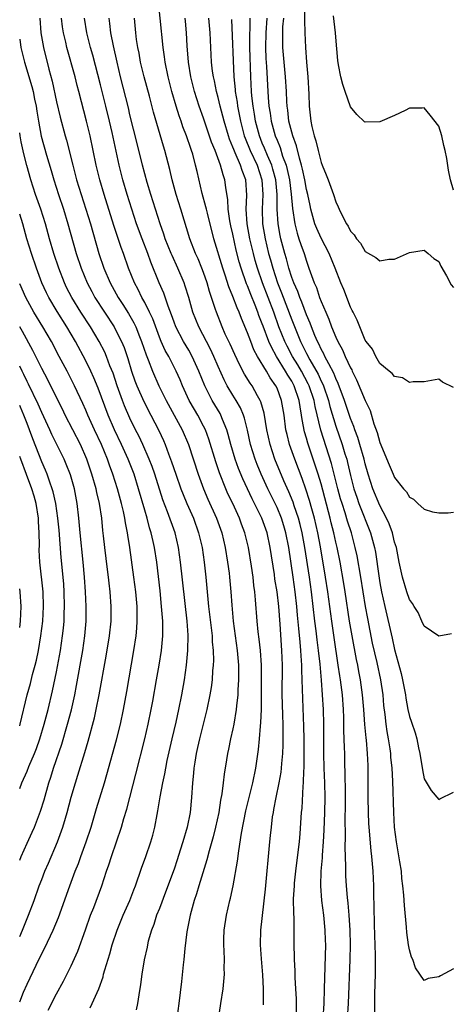
# Model space of a CAD drawing. Units: inches. Extents: x 2613000 to 2616000, y 1482000 to 1485000.
# Drawn here: x 2613000 to 2613059, y 1482287 to 1482421 of the extents above; entities that cross this region are included whole.
import ezdxf

# ---------------------------------------------------------------- set-up
doc = ezdxf.new("R2010")
doc.units = ezdxf.units.IN
doc.header["$MEASUREMENT"] = 0
doc.layers.add('LD26131482_2ft', color=6, linetype='Continuous')

msp = doc.modelspace()

# ---------------------------------------------------------------- linework, layer by layer
at = {"layer": 'LD26131482_2ft'}
for points, elevation in [([(2613044.61, 1482285), (2613044.73, 1482287), (2613044.96, 1482293), (2613044.99, 1482295), (2613044.95, 1482297), (2613044.81, 1482299), (2613044.67, 1482300.67), (2613044.59, 1482301.41), (2613044.46, 1482303), (2613044.38, 1482304.38), (2613044.35, 1482305), (2613044.36, 1482305.64), (2613044.27, 1482308.27), (2613044.32, 1482309.68), (2613044.29, 1482312.29), (2613044.32, 1482313.68), (2613044.31, 1482316.31), (2613044.26, 1482317.74), (2613044.24, 1482320.24), (2613044.21, 1482321), (2613044.2, 1482321.8), (2613044.11, 1482324.11), (2613044.1, 1482325.9), (2613044.06, 1482327), (2613043.9, 1482329), (2613043.64, 1482331), (2613043.54, 1482331.54), (2613043.34, 1482333), (2613042.76, 1482336.76), (2613042.45, 1482339), (2613041.93, 1482343), (2613041.61, 1482345), (2613040.9, 1482349.1), (2613040.55, 1482351), (2613040.1, 1482353), (2613039.73, 1482354.27), (2613039.42, 1482355.42), (2613038.93, 1482356.93), (2613038.41, 1482358.41), (2613037.41, 1482361), (2613036.7, 1482363), (2613036.36, 1482364.36), (2613036.22, 1482365), (2613035.97, 1482367), (2613035.63, 1482369), (2613035, 1482370.67), (2613034.85, 1482371), (2613034.08, 1482372.08), (2613033.56, 1482373), (2613032.35, 1482375), (2613031.87, 1482375.87), (2613031.42, 1482377), (2613031, 1482378.18), (2613030.16, 1482380.16), (2613029.85, 1482381), (2613029.58, 1482381.58), (2613029, 1482383.14), (2613028.46, 1482384.46), (2613027.96, 1482386.04), (2613027.63, 1482387), (2613026.42, 1482391), (2613025.53, 1482394.47), (2613025.4, 1482395), (2613025.34, 1482395.34), (2613024.84, 1482397.16), (2613024.12, 1482400.12), (2613023.93, 1482401), (2613023.53, 1482402.47), (2613023.36, 1482403), (2613023.26, 1482403.26), (2613022.68, 1482405), (2613022.21, 1482406.21), (2613021.96, 1482407), (2613021.7, 1482407.7), (2613021.29, 1482409), (2613020.7, 1482411), (2613020.19, 1482413), (2613019.78, 1482415), (2613019.71, 1482415.71), (2613019.51, 1482417), (2613018.71, 1482425)], 10360), ([(2613038.76, 1482422.76), (2613038.73, 1482420.73), (2613038.78, 1482419), (2613038.87, 1482417), (2613039.01, 1482414.99), (2613039.2, 1482413), (2613039.33, 1482410.67), (2613039.39, 1482409), (2613039.61, 1482407), (2613039.75, 1482406.25), (2613040.06, 1482405), (2613040.3, 1482404.3), (2613040.59, 1482403), (2613041, 1482401.37), (2613041.14, 1482401), (2613041.7, 1482399.7), (2613041.96, 1482399), (2613042.5, 1482397.5), (2613042.7, 1482397), (2613043, 1482396.02), (2613043.34, 1482395.34), (2613043.46, 1482395), (2613043.84, 1482394.16), (2613044.44, 1482393), (2613044.68, 1482392.68), (2613045, 1482392.01), (2613045.51, 1482391.51), (2613045.81, 1482391), (2613046.37, 1482390.37), (2613047, 1482389.28), (2613048.44, 1482388.44), (2613049, 1482388), (2613050.2, 1482388.2), (2613051, 1482388.23), (2613053, 1482389.1), (2613055, 1482389.42), (2613055.56, 1482389), (2613056.32, 1482388.32), (2613057, 1482387.89), (2613057.27, 1482387.27), (2613058.05, 1482385.95), (2613058.71, 1482384.71), (2613059, 1482384.37)], 10346), ([(2613002.74, 1482421), (2613002.88, 1482419), (2613003.23, 1482417), (2613003.97, 1482414.03), (2613004.41, 1482412.41), (2613005, 1482409.59), (2613005.5, 1482407.5), (2613006.19, 1482405), (2613006.38, 1482404.38), (2613007.21, 1482401), (2613007.74, 1482399), (2613008.36, 1482397), (2613009.01, 1482395.01), (2613009.64, 1482393), (2613010.78, 1482389), (2613011.46, 1482387), (2613012.3, 1482385), (2613013.41, 1482383), (2613014.04, 1482382.04), (2613014.82, 1482380.82), (2613015.54, 1482379.54), (2613015.79, 1482379), (2613016.28, 1482377.72), (2613016.58, 1482377), (2613017.19, 1482375.19), (2613017.48, 1482374.52), (2613018.07, 1482373), (2613018.93, 1482371), (2613019.92, 1482369), (2613021.03, 1482367), (2613022.12, 1482365), (2613022.98, 1482363), (2613024.27, 1482359), (2613025.02, 1482357), (2613025.6, 1482355.6), (2613026.77, 1482353), (2613027.49, 1482351), (2613027.97, 1482349), (2613028.28, 1482347), (2613028.47, 1482345.53), (2613028.54, 1482345), (2613028.72, 1482343), (2613028.85, 1482341.15), (2613029.04, 1482339), (2613029.59, 1482335), (2613029.76, 1482333), (2613029.75, 1482331.75), (2613029.77, 1482331), (2613029.68, 1482329.68), (2613029.67, 1482329), (2613029.5, 1482327.5), (2613029.46, 1482327), (2613029.13, 1482325), (2613029, 1482324.37), (2613028.68, 1482323), (2613028.4, 1482321.6), (2613028.26, 1482321), (2613028.13, 1482320.13), (2613027.8, 1482318.2), (2613027.68, 1482317), (2613027.51, 1482315.51), (2613027.33, 1482314.67), (2613027.07, 1482313), (2613026.63, 1482311), (2613026.31, 1482309.69), (2613025.77, 1482307.77), (2613025.47, 1482306.53), (2613024.38, 1482303), (2613024.06, 1482301.94), (2613023.73, 1482301), (2613023.17, 1482299), (2613022.75, 1482296.75), (2613022.48, 1482294.48), (2613022.34, 1482293), (2613022.25, 1482292.25), (2613022.02, 1482289.98), (2613021.66, 1482287), (2613021.36, 1482285)], 10370), ([(2613026.53, 1482281.47), (2613027.38, 1482287), (2613027.68, 1482289), (2613027.86, 1482291), (2613027.83, 1482291.83), (2613027.84, 1482293), (2613027.82, 1482294.18), (2613027.75, 1482295), (2613027.76, 1482295.76), (2613027.83, 1482297), (2613028.13, 1482299), (2613028.6, 1482301), (2613028.69, 1482301.31), (2613029.05, 1482303), (2613029.62, 1482306.38), (2613029.79, 1482307.79), (2613030.17, 1482310.17), (2613030.78, 1482313.22), (2613031.7, 1482317), (2613032.1, 1482319), (2613032.46, 1482321.54), (2613032.6, 1482323), (2613032.74, 1482324.74), (2613032.79, 1482325.21), (2613032.87, 1482327), (2613032.9, 1482329.1), (2613032.91, 1482331), (2613032.88, 1482333), (2613032.74, 1482335), (2613032.57, 1482336.57), (2613032.45, 1482337.55), (2613032.31, 1482339), (2613032.09, 1482341.91), (2613031.97, 1482343), (2613031.86, 1482343.86), (2613031.74, 1482345), (2613031.54, 1482346.46), (2613031.13, 1482349), (2613030.64, 1482351), (2613030.18, 1482352.18), (2613029.89, 1482353), (2613028.97, 1482355), (2613028.33, 1482356.33), (2613028.04, 1482357), (2613027.18, 1482359.18), (2613026.66, 1482360.66), (2613025.72, 1482363.72), (2613025.26, 1482365), (2613025, 1482365.52), (2613024.23, 1482367), (2613023.77, 1482367.77), (2613023.07, 1482369), (2613022.13, 1482371), (2613021.81, 1482371.81), (2613021.3, 1482373), (2613020.27, 1482375), (2613019.8, 1482375.8), (2613019.25, 1482377), (2613019, 1482377.61), (2613018.09, 1482380.09), (2613017.66, 1482381), (2613017, 1482382.32), (2613016.62, 1482383), (2613016.1, 1482384.1), (2613015.6, 1482385), (2613014.79, 1482387), (2613014.1, 1482389), (2613013.8, 1482389.8), (2613012.81, 1482392.81), (2613011.48, 1482397), (2613010.88, 1482399), (2613010.38, 1482401), (2613009.58, 1482405), (2613009.1, 1482407), (2613008.06, 1482411), (2613007.83, 1482411.83), (2613007.54, 1482413), (2613006.42, 1482417), (2613006.26, 1482417.74), (2613005.95, 1482419), (2613005.82, 1482419.82), (2613005.68, 1482421)], 10368), ([(2613033.17, 1482286.83), (2613033.17, 1482289), (2613033.08, 1482290.92), (2613032.9, 1482293.1), (2613032.77, 1482295), (2613032.82, 1482297), (2613033.43, 1482302.57), (2613034.03, 1482309), (2613034.13, 1482309.87), (2613034.23, 1482311), (2613034.4, 1482312.4), (2613034.5, 1482313), (2613034.59, 1482313.41), (2613034.87, 1482315), (2613035.3, 1482317), (2613035.55, 1482318.45), (2613035.62, 1482319), (2613035.65, 1482319.65), (2613035.78, 1482321), (2613035.83, 1482322.17), (2613035.84, 1482323), (2613035.82, 1482323.82), (2613035.83, 1482325), (2613035.81, 1482326.19), (2613035.74, 1482327.74), (2613035.72, 1482329), (2613035.73, 1482333), (2613035.66, 1482335), (2613035.42, 1482338.58), (2613035.23, 1482341), (2613035, 1482342.97), (2613034.72, 1482344.72), (2613034.64, 1482345.36), (2613034.09, 1482349), (2613033.66, 1482351), (2613032.93, 1482353), (2613031.62, 1482355.62), (2613030.98, 1482356.98), (2613030.35, 1482358.35), (2613029.77, 1482359.77), (2613029.31, 1482361), (2613028.71, 1482363), (2613028.37, 1482364.37), (2613028.17, 1482365), (2613027.59, 1482366.41), (2613027.38, 1482367), (2613027.25, 1482367.25), (2613026.2, 1482369), (2613025.16, 1482371), (2613024.38, 1482373), (2613023.48, 1482375), (2613023, 1482375.85), (2613022.3, 1482377), (2613021.25, 1482379), (2613021, 1482379.64), (2613020.65, 1482380.65), (2613020.19, 1482381.81), (2613019.6, 1482383.6), (2613018.99, 1482385), (2613017.83, 1482387.83), (2613017.41, 1482389), (2613016.64, 1482391), (2613015.91, 1482393), (2613015.25, 1482395), (2613014.62, 1482397), (2613014.03, 1482399), (2613013.52, 1482401), (2613012.57, 1482405.43), (2613012.21, 1482407), (2613011.73, 1482409), (2613011, 1482411.94), (2613009.95, 1482415.95), (2613009.65, 1482417), (2613009.19, 1482418.81), (2613009.15, 1482419), (2613008.8, 1482421)], 10366), ([(2613037.63, 1482285.63), (2613037.65, 1482287), (2613037.64, 1482287.64), (2613037.57, 1482289), (2613037.47, 1482290.53), (2613037.46, 1482291.46), (2613037.37, 1482293), (2613037.32, 1482295.32), (2613037.33, 1482297), (2613037.32, 1482298.68), (2613037.27, 1482299.27), (2613037.26, 1482301.26), (2613037.36, 1482303), (2613037.39, 1482303.39), (2613037.57, 1482305), (2613037.93, 1482307.93), (2613038.04, 1482309), (2613038.13, 1482310.13), (2613038.34, 1482313), (2613038.41, 1482313.59), (2613038.57, 1482316.57), (2613038.62, 1482317), (2613038.65, 1482318.65), (2613038.68, 1482319), (2613038.71, 1482323), (2613038.67, 1482324.67), (2613038.49, 1482328.49), (2613038.44, 1482331), (2613038.39, 1482332.39), (2613038.39, 1482333), (2613038.29, 1482334.29), (2613038.26, 1482335), (2613038.13, 1482336.13), (2613037.99, 1482338.01), (2613037.8, 1482339.8), (2613037.71, 1482341), (2613037.48, 1482343), (2613037.19, 1482345), (2613036.59, 1482349), (2613036.22, 1482351), (2613035.94, 1482351.94), (2613035.61, 1482353), (2613035, 1482354.43), (2613033.75, 1482357), (2613032.84, 1482359), (2613032.3, 1482360.3), (2613032.02, 1482361), (2613031.39, 1482363), (2613030.97, 1482364.97), (2613030.59, 1482366.59), (2613030.45, 1482367), (2613030.02, 1482368.02), (2613029.46, 1482369), (2613029, 1482369.73), (2613028.24, 1482371), (2613027.8, 1482371.8), (2613027, 1482373.6), (2613026.4, 1482375), (2613025.96, 1482375.96), (2613024.35, 1482379), (2613023.56, 1482381), (2613022.99, 1482382.99), (2613022.53, 1482384.53), (2613022.37, 1482385), (2613021.53, 1482387), (2613020.73, 1482388.73), (2613020.62, 1482389), (2613019.81, 1482391), (2613019.62, 1482391.62), (2613019.11, 1482393), (2613017.86, 1482397), (2613017.36, 1482398.64), (2613016.71, 1482401), (2613015.96, 1482403.96), (2613015, 1482407.85), (2613014.78, 1482408.78), (2613013.73, 1482413), (2613013.26, 1482415), (2613012.76, 1482417.24), (2613012.41, 1482419), (2613012.27, 1482420.27), (2613012.15, 1482421)], 10364), ([(2613041.27, 1482285), (2613041.41, 1482287), (2613041.47, 1482289), (2613041.49, 1482290.51), (2613041.62, 1482295), (2613041.6, 1482295.6), (2613041.56, 1482297), (2613041.36, 1482299), (2613041.1, 1482301), (2613040.97, 1482303), (2613041.02, 1482305), (2613041.17, 1482306.83), (2613041.18, 1482307.18), (2613041.31, 1482309), (2613041.4, 1482310.6), (2613041.5, 1482313), (2613041.54, 1482315), (2613041.51, 1482317), (2613041.42, 1482319), (2613041.36, 1482321), (2613041.36, 1482325), (2613041.31, 1482327), (2613041.19, 1482329), (2613041.05, 1482330.96), (2613040.85, 1482333.15), (2613040.65, 1482335), (2613040.45, 1482336.45), (2613040.32, 1482337.68), (2613040.15, 1482339), (2613039.94, 1482341), (2613039.71, 1482343), (2613039.42, 1482345), (2613038.79, 1482349), (2613038.44, 1482351), (2613038.16, 1482352.16), (2613037.93, 1482353), (2613037.34, 1482354.66), (2613037.18, 1482355.18), (2613036.59, 1482356.59), (2613035.94, 1482358.06), (2613034.72, 1482361), (2613034.05, 1482363), (2613033.63, 1482365), (2613033.27, 1482367.27), (2613032.82, 1482368.82), (2613032.73, 1482369), (2613032.35, 1482369.65), (2613031.6, 1482371), (2613031.35, 1482371.35), (2613030.59, 1482372.59), (2613029.89, 1482373.89), (2613029.25, 1482375.25), (2613028.64, 1482376.64), (2613028.45, 1482377), (2613027.97, 1482378.03), (2613027.54, 1482379), (2613026.75, 1482381), (2613026.64, 1482381.36), (2613025.82, 1482383.82), (2613025.5, 1482385), (2613025, 1482386.42), (2613024.78, 1482387), (2613024.26, 1482388.26), (2613023.92, 1482389), (2613023.16, 1482391), (2613021.94, 1482395), (2613021.3, 1482397), (2613020.74, 1482399), (2613020.42, 1482400.42), (2613019.75, 1482403), (2613019.56, 1482403.56), (2613018.21, 1482408.21), (2613017.64, 1482410.36), (2613016.92, 1482413), (2613016.44, 1482415), (2613016.23, 1482416.23), (2613016.08, 1482417), (2613015.9, 1482418.1), (2613015.79, 1482419), (2613015.61, 1482421)], 10362), ([(2613048.31, 1482285.69), (2613048.3, 1482287), (2613048.32, 1482288.32), (2613048.41, 1482291), (2613048.4, 1482293.6), (2613048.29, 1482296.29), (2613048.24, 1482297.76), (2613048.22, 1482300.22), (2613048.16, 1482301.84), (2613048.15, 1482303), (2613048.06, 1482305), (2613047.98, 1482306.02), (2613047.89, 1482307), (2613047.79, 1482307.79), (2613047.52, 1482311), (2613047.5, 1482311.5), (2613047.44, 1482313), (2613047.41, 1482315), (2613047.42, 1482318.58), (2613047.41, 1482319), (2613047.38, 1482319.38), (2613047.33, 1482321), (2613047.17, 1482322.83), (2613047.13, 1482323.13), (2613046.96, 1482324.96), (2613046.81, 1482327), (2613046.64, 1482329), (2613046.36, 1482331), (2613046.14, 1482332.14), (2613045.98, 1482333), (2613045.8, 1482333.8), (2613045.21, 1482337), (2613044.88, 1482339), (2613044.29, 1482343), (2613044.1, 1482344.1), (2613043.58, 1482347), (2613043.18, 1482349), (2613043, 1482349.74), (2613042.73, 1482351), (2613042.37, 1482352.37), (2613042.23, 1482353), (2613041, 1482357.66), (2613040.59, 1482359), (2613040.2, 1482360.2), (2613039.18, 1482363.18), (2613039, 1482363.87), (2613038.74, 1482364.74), (2613038.41, 1482366.41), (2613038.34, 1482367), (2613038.13, 1482368.13), (2613038.01, 1482369), (2613037.33, 1482371), (2613037, 1482371.61), (2613036.45, 1482372.45), (2613036.16, 1482373), (2613034.95, 1482375), (2613034.23, 1482376.23), (2613033.89, 1482377), (2613033.1, 1482379.1), (2613033, 1482379.42), (2613032.55, 1482380.55), (2613032.4, 1482381), (2613032.02, 1482381.98), (2613031.42, 1482383.43), (2613031, 1482384.58), (2613030.87, 1482384.87), (2613030.13, 1482387), (2613029.87, 1482387.87), (2613029.46, 1482389.46), (2613029, 1482391.62), (2613028.73, 1482392.73), (2613028.59, 1482393.41), (2613028.35, 1482395), (2613028.3, 1482396.3), (2613028.03, 1482397.97), (2613027.92, 1482399), (2613027.66, 1482399.66), (2613027.32, 1482401), (2613026.57, 1482403), (2613026.11, 1482404.11), (2613025, 1482407.38), (2613024.41, 1482409), (2613023.76, 1482411), (2613023.26, 1482413), (2613022.94, 1482415), (2613022.78, 1482417.22), (2613022.7, 1482419), (2613022.56, 1482420.56), (2613022.51, 1482421)], 10358), ([(2613059, 1482291.74), (2613057.22, 1482290.78), (2613057, 1482290.62), (2613055.58, 1482290.42), (2613055, 1482290.16), (2613053.84, 1482291.84), (2613053.47, 1482293), (2613053.31, 1482293.31), (2613053, 1482294.3), (2613052.89, 1482295), (2613052.68, 1482296.68), (2613052.63, 1482297.37), (2613052.33, 1482300.33), (2613052.27, 1482301.73), (2613052.13, 1482303), (2613051.99, 1482303.99), (2613051.91, 1482305), (2613051.72, 1482306.28), (2613051.26, 1482309), (2613051, 1482311), (2613050.87, 1482313), (2613050.76, 1482317.24), (2613050.66, 1482319), (2613050.5, 1482320.5), (2613050.46, 1482321), (2613050.38, 1482321.62), (2613050.16, 1482323), (2613049.99, 1482323.99), (2613049.85, 1482325), (2613049.71, 1482326.29), (2613049.55, 1482327.55), (2613049.42, 1482329), (2613049.14, 1482331), (2613048.62, 1482333.38), (2613048.01, 1482336.01), (2613047.34, 1482339.34), (2613047.05, 1482341), (2613046.4, 1482345), (2613045.89, 1482347.89), (2613045.65, 1482349), (2613045.11, 1482351), (2613044.59, 1482352.59), (2613044.26, 1482353.74), (2613043.85, 1482355), (2613043.65, 1482355.65), (2613043.29, 1482357), (2613042.42, 1482360.42), (2613040.95, 1482364.95), (2613040.17, 1482368.17), (2613040.04, 1482369), (2613039.37, 1482371), (2613039.26, 1482371.26), (2613038.31, 1482373), (2613037.83, 1482373.83), (2613037.12, 1482375), (2613036.38, 1482376.38), (2613036.08, 1482377), (2613035.27, 1482379), (2613034.55, 1482381), (2613033.04, 1482385), (2613032.35, 1482387), (2613032.04, 1482388.04), (2613031.78, 1482389), (2613031.31, 1482391), (2613030.93, 1482393), (2613030.79, 1482395), (2613030.9, 1482396.9), (2613030.77, 1482399), (2613030.26, 1482400.26), (2613030.04, 1482401), (2613029.32, 1482402.68), (2613029.11, 1482403.11), (2613029, 1482403.45), (2613028.55, 1482404.55), (2613028.4, 1482405), (2613027.81, 1482407), (2613027.65, 1482407.65), (2613027.28, 1482409), (2613027, 1482410.18), (2613026.77, 1482411), (2613026.48, 1482412.48), (2613026.34, 1482413), (2613026.24, 1482413.76), (2613026.1, 1482415), (2613025.9, 1482419), (2613025.73, 1482421)], 10356), ([(2613028.79, 1482420.79), (2613029.13, 1482413), (2613029.3, 1482411.3), (2613029.32, 1482411), (2613029.56, 1482409.56), (2613029.63, 1482409), (2613029.87, 1482407.87), (2613030.03, 1482407), (2613030.55, 1482405), (2613030.67, 1482404.67), (2613031.33, 1482403), (2613032.28, 1482401), (2613032.94, 1482399), (2613033.08, 1482397), (2613032.98, 1482395), (2613033.04, 1482393), (2613033.38, 1482391), (2613033.86, 1482389), (2613034.12, 1482388.12), (2613034.42, 1482387), (2613035.07, 1482385), (2613035.63, 1482383.63), (2613037, 1482379.98), (2613037.64, 1482378.36), (2613038.21, 1482377), (2613038.48, 1482376.48), (2613039, 1482375.4), (2613039.45, 1482374.55), (2613040.58, 1482372.58), (2613041, 1482371.65), (2613041.23, 1482371.23), (2613041.31, 1482371), (2613042, 1482369), (2613042.19, 1482368.19), (2613043, 1482365.49), (2613043.87, 1482363), (2613044.24, 1482361.76), (2613044.48, 1482361), (2613044.59, 1482360.59), (2613045, 1482358.79), (2613045.47, 1482357), (2613045.85, 1482355.85), (2613046.15, 1482355), (2613047.73, 1482351), (2613047.98, 1482350.02), (2613048.26, 1482349), (2613048.38, 1482348.38), (2613048.85, 1482345.15), (2613049, 1482344.2), (2613049.22, 1482343), (2613049.65, 1482341), (2613050.67, 1482336.67), (2613051, 1482335.13), (2613051.89, 1482331.89), (2613052.09, 1482331), (2613052.34, 1482329.66), (2613052.46, 1482329), (2613052.52, 1482328.52), (2613052.8, 1482327), (2613053, 1482326.03), (2613053.28, 1482325.28), (2613053.79, 1482323.79), (2613054, 1482323), (2613054.23, 1482321.77), (2613054.42, 1482321), (2613054.78, 1482318.78), (2613055, 1482317.58), (2613055.98, 1482315.98), (2613057, 1482314.77), (2613057.16, 1482314.84), (2613059, 1482315.73)], 10354), ([(2613058.73, 1482337.27), (2613057, 1482336.96), (2613055, 1482338.31), (2613054.72, 1482339), (2613054.19, 1482340.19), (2613053.65, 1482341), (2613053.41, 1482341.41), (2613053, 1482341.94), (2613052.65, 1482343), (2613052.05, 1482345), (2613051.61, 1482347), (2613051.24, 1482349), (2613051, 1482349.75), (2613050.77, 1482350.77), (2613050.71, 1482351), (2613050.25, 1482352.25), (2613049.9, 1482353), (2613049, 1482354.7), (2613048.04, 1482357), (2613047.39, 1482359), (2613047, 1482360.39), (2613046.86, 1482361), (2613046.28, 1482363), (2613045.98, 1482363.98), (2613045.59, 1482365), (2613045.45, 1482365.45), (2613045, 1482366.57), (2613044.19, 1482369), (2613043.33, 1482371.33), (2613043, 1482371.98), (2613042.72, 1482372.72), (2613042.03, 1482373.98), (2613041.52, 1482375), (2613041.36, 1482375.36), (2613041, 1482376), (2613040.69, 1482376.69), (2613040.52, 1482377), (2613040.15, 1482377.85), (2613039.68, 1482379), (2613039.5, 1482379.5), (2613039, 1482380.66), (2613038.37, 1482382.37), (2613038.09, 1482383), (2613037.81, 1482383.81), (2613037.27, 1482385), (2613037, 1482385.74), (2613036.6, 1482387), (2613036.28, 1482388.28), (2613036.06, 1482389), (2613035.54, 1482391), (2613035.44, 1482391.44), (2613035.17, 1482393), (2613035.03, 1482395.03), (2613035.02, 1482397), (2613034.83, 1482399), (2613034.45, 1482400.45), (2613034.28, 1482401), (2613033.7, 1482402.3), (2613033.3, 1482403.3), (2613033, 1482404.01), (2613032.6, 1482405), (2613032.08, 1482407), (2613031.94, 1482407.94), (2613031.74, 1482409), (2613031.58, 1482410.42), (2613031.53, 1482411), (2613031.43, 1482413), (2613031.31, 1482417), (2613031.31, 1482419), (2613031.34, 1482419.34), (2613031.37, 1482421)], 10352), ([(2613033.62, 1482421), (2613033.47, 1482419), (2613033.44, 1482417), (2613033.5, 1482415.5), (2613033.58, 1482414.42), (2613033.8, 1482410.2), (2613033.91, 1482409), (2613034.07, 1482408.07), (2613034.22, 1482407), (2613034.76, 1482405), (2613035, 1482404.38), (2613035.41, 1482403.41), (2613035.76, 1482402.24), (2613036.23, 1482401), (2613036.4, 1482400.4), (2613036.68, 1482399), (2613036.93, 1482397.07), (2613037.1, 1482395.1), (2613037.42, 1482393), (2613037.74, 1482391.74), (2613037.99, 1482391), (2613038.22, 1482390.22), (2613038.68, 1482389), (2613039, 1482387.94), (2613039.35, 1482387), (2613039.51, 1482386.49), (2613040.05, 1482385), (2613040.35, 1482384.35), (2613040.8, 1482383), (2613041, 1482382.48), (2613041.63, 1482381), (2613042.05, 1482380.05), (2613042.42, 1482379), (2613043, 1482377.62), (2613043.29, 1482377), (2613043.91, 1482375.91), (2613044.29, 1482375), (2613045, 1482373.44), (2613045.16, 1482373.16), (2613045.23, 1482373), (2613045.83, 1482371.83), (2613047, 1482369), (2613047.66, 1482367.66), (2613048.18, 1482365.82), (2613048.63, 1482364.63), (2613049, 1482363.28), (2613050.27, 1482360.27), (2613050.79, 1482359), (2613051, 1482358.52), (2613052.21, 1482357), (2613052.59, 1482356.59), (2613053, 1482355.84), (2613053.57, 1482355.57), (2613054.14, 1482355), (2613055, 1482354.21), (2613056.13, 1482353.87), (2613057, 1482353.72), (2613058.26, 1482353.74), (2613059, 1482353.8)], 10350), ([(2613059, 1482370.78), (2613057.51, 1482371.51), (2613057, 1482371.9), (2613055, 1482371.54), (2613053.54, 1482371.54), (2613053, 1482371.44), (2613052.06, 1482372.06), (2613051, 1482372.27), (2613050.68, 1482372.68), (2613050.26, 1482373), (2613049, 1482374.05), (2613048.42, 1482375), (2613047.97, 1482375.97), (2613047.14, 1482377), (2613047, 1482377.22), (2613046.25, 1482379), (2613045.92, 1482379.92), (2613045.35, 1482381), (2613045.24, 1482381.24), (2613045, 1482381.67), (2613044.07, 1482384.07), (2613043.67, 1482385), (2613042.92, 1482387), (2613042.11, 1482389), (2613041, 1482391.06), (2613040.4, 1482392.4), (2613040.16, 1482393), (2613039.6, 1482395), (2613039.49, 1482395.49), (2613039.18, 1482397), (2613039, 1482397.71), (2613038.77, 1482399), (2613038.47, 1482400.47), (2613038.34, 1482401), (2613038.05, 1482401.95), (2613037.64, 1482403.64), (2613037.14, 1482405), (2613036.63, 1482407), (2613036.47, 1482408.47), (2613036.38, 1482409), (2613036.33, 1482409.67), (2613036.28, 1482411), (2613036.17, 1482413), (2613035.97, 1482415), (2613035.79, 1482417), (2613035.8, 1482418.2), (2613035.78, 1482419), (2613035.81, 1482419.81), (2613035.92, 1482421)], 10348), ([(2613059, 1482397.61), (2613058.6, 1482399), (2613058.33, 1482400.33), (2613058.1, 1482401.9), (2613057.88, 1482403), (2613057.68, 1482403.68), (2613057.4, 1482405), (2613057, 1482406.31), (2613055.81, 1482407.81), (2613055, 1482408.78), (2613054.76, 1482408.76), (2613053, 1482408.73), (2613052.45, 1482408.45), (2613051, 1482407.77), (2613049, 1482406.9), (2613047, 1482406.85), (2613046.91, 1482406.91), (2613045.87, 1482407.87), (2613045, 1482408.91), (2613044.25, 1482411), (2613043.95, 1482411.95), (2613043.66, 1482413), (2613043.38, 1482414.62), (2613043.25, 1482415.25), (2613043, 1482418.39), (2613042.97, 1482419), (2613042.69, 1482421.31)], 10344), ([(2613000, 1482418.14), (2613000.17, 1482417), (2613000.65, 1482415), (2613001.67, 1482411.67), (2613001.83, 1482411), (2613002.03, 1482409.97), (2613002.24, 1482409), (2613002.32, 1482408.32), (2613002.54, 1482407), (2613002.92, 1482404.92), (2613003.63, 1482402.37), (2613004.27, 1482400.27), (2613004.63, 1482399), (2613005.26, 1482397), (2613005.94, 1482395), (2613006.57, 1482393), (2613007.7, 1482389), (2613008.36, 1482387), (2613009.17, 1482385), (2613009.8, 1482383.8), (2613010.23, 1482383), (2613012.84, 1482379), (2613013, 1482378.72), (2613013.86, 1482377), (2613014.19, 1482376.19), (2613014.7, 1482374.7), (2613015.22, 1482373), (2613015.68, 1482371.67), (2613015.93, 1482371), (2613016.87, 1482368.87), (2613017.85, 1482367), (2613018.91, 1482364.91), (2613019.55, 1482363.55), (2613019.79, 1482363), (2613020.24, 1482361.76), (2613020.67, 1482360.67), (2613021.23, 1482359), (2613021.94, 1482357), (2613022.24, 1482356.24), (2613022.75, 1482355), (2613023.62, 1482353), (2613024.34, 1482351), (2613024.8, 1482349), (2613025.08, 1482347), (2613025.31, 1482345), (2613025.7, 1482341), (2613026.16, 1482337), (2613026.2, 1482336.2), (2613026.33, 1482335), (2613026.36, 1482333.64), (2613026.33, 1482333), (2613026.24, 1482332.24), (2613026.16, 1482331), (2613026.03, 1482329.97), (2613025.87, 1482329), (2613025.47, 1482327), (2613024.45, 1482323), (2613024.2, 1482321.8), (2613024.01, 1482321), (2613023.82, 1482319.82), (2613023.7, 1482319), (2613023.65, 1482318.35), (2613023.49, 1482317), (2613023.35, 1482315), (2613023.18, 1482313), (2613022.8, 1482311), (2613022.21, 1482309), (2613021.85, 1482307.85), (2613021.44, 1482306.56), (2613021, 1482305.27), (2613019.85, 1482302.15), (2613019, 1482299.95), (2613018.61, 1482299), (2613018.23, 1482297.77), (2613017.92, 1482297), (2613017.49, 1482295.49), (2613017.38, 1482295), (2613017.32, 1482294.68), (2613016.93, 1482292.93), (2613016.6, 1482291), (2613016.41, 1482289.59), (2613016.19, 1482288.19), (2613016.02, 1482287), (2613015.86, 1482286.14)], 10372), ([(2613009.57, 1482286.43), (2613009.87, 1482287), (2613010.52, 1482288.52), (2613010.76, 1482289), (2613011.35, 1482290.65), (2613011.42, 1482291), (2613011.57, 1482291.57), (2613012.25, 1482293.75), (2613012.6, 1482295), (2613013.25, 1482297), (2613014.07, 1482299), (2613014.97, 1482301), (2613015.53, 1482302.47), (2613015.74, 1482303), (2613016.58, 1482305.42), (2613017.16, 1482307), (2613017.83, 1482309), (2613018.09, 1482309.91), (2613018.38, 1482311), (2613018.7, 1482312.7), (2613018.81, 1482313.19), (2613019.12, 1482315.12), (2613019.47, 1482317), (2613019.74, 1482318.26), (2613019.86, 1482319), (2613020.07, 1482320.07), (2613020.74, 1482323), (2613021.28, 1482325.28), (2613021.66, 1482327), (2613022.06, 1482329), (2613022.4, 1482331), (2613022.7, 1482333), (2613022.89, 1482335), (2613022.9, 1482337.1), (2613022.76, 1482339), (2613021.88, 1482347), (2613021.61, 1482349), (2613021.14, 1482351), (2613020.12, 1482353.88), (2613019.49, 1482355.49), (2613018.37, 1482359), (2613018.01, 1482360.01), (2613017.63, 1482361), (2613016.74, 1482363), (2613016.19, 1482364.19), (2613015.77, 1482365), (2613015, 1482366.58), (2613014.26, 1482368.26), (2613013.97, 1482369), (2613013.26, 1482371), (2613012.7, 1482372.7), (2613012.28, 1482373.72), (2613011.8, 1482375), (2613011.56, 1482375.56), (2613010.82, 1482377), (2613009.64, 1482379), (2613008.33, 1482381), (2613007.08, 1482383), (2613006.38, 1482384.38), (2613006.09, 1482385), (2613005.31, 1482387), (2613004.64, 1482389), (2613004.05, 1482391), (2613003.49, 1482393), (2613002.86, 1482395), (2613002.17, 1482397), (2613001.52, 1482399), (2613000.96, 1482400.96), (2613000.55, 1482402.55), (2613000.19, 1482404.19), (2613000.05, 1482405), (2613000, 1482405.37)], 10374), ([(2613003.88, 1482286.12), (2613005, 1482288.34), (2613005.94, 1482290.06), (2613007, 1482292.12), (2613007.89, 1482294.11), (2613008.96, 1482297.04), (2613009.65, 1482299), (2613010.07, 1482300.07), (2613011.16, 1482303), (2613011.81, 1482305), (2613012.12, 1482305.88), (2613012.47, 1482307), (2613013.18, 1482309), (2613013.85, 1482311), (2613014.18, 1482312.18), (2613014.56, 1482313.44), (2613015.81, 1482318.19), (2613017, 1482323), (2613017.47, 1482325), (2613017.89, 1482327), (2613018.11, 1482328.11), (2613018.63, 1482331), (2613018.98, 1482333.02), (2613019.27, 1482335), (2613019.45, 1482337), (2613019.47, 1482338.53), (2613019.45, 1482339), (2613019.31, 1482341), (2613019.1, 1482343.1), (2613018.64, 1482347), (2613018.33, 1482349), (2613018.16, 1482349.84), (2613017.89, 1482351), (2613017.67, 1482351.67), (2613017.32, 1482353), (2613017, 1482354.1), (2613016.18, 1482357), (2613015.55, 1482359), (2613014.77, 1482361), (2613013.87, 1482363), (2613012.9, 1482365), (2613012.04, 1482367), (2613010.68, 1482370.68), (2613010.1, 1482372.1), (2613009.68, 1482373), (2613009, 1482374.38), (2613007.58, 1482377), (2613006.4, 1482379), (2613005.08, 1482381.08), (2613003.95, 1482383), (2613003.64, 1482383.64), (2613003.02, 1482385), (2613002.27, 1482387), (2613001.59, 1482389), (2613000.98, 1482391), (2613000.41, 1482393), (2613000, 1482394.33)], 10376), ([(2613000, 1482287.23), (2613000.53, 1482288.53), (2613001, 1482289.63), (2613002.23, 1482292.24), (2613003, 1482293.81), (2613003.42, 1482294.58), (2613004.57, 1482297), (2613005.29, 1482298.71), (2613006.81, 1482303), (2613007.56, 1482305), (2613007.98, 1482306.03), (2613008.31, 1482307), (2613009.03, 1482309), (2613009.71, 1482311), (2613010.47, 1482313.53), (2613011.54, 1482317), (2613011.87, 1482318.13), (2613013.15, 1482322.85), (2613013.69, 1482325), (2613014.12, 1482327), (2613014.57, 1482329.43), (2613015.54, 1482335), (2613015.84, 1482337), (2613015.95, 1482338.05), (2613016, 1482339), (2613015.97, 1482339.97), (2613015.97, 1482341), (2613015.79, 1482343), (2613015.53, 1482345), (2613014.96, 1482349), (2613014.69, 1482350.69), (2613014.66, 1482351), (2613014.38, 1482352.38), (2613014.3, 1482353), (2613014.11, 1482353.89), (2613013.84, 1482355), (2613013.3, 1482357), (2613012.67, 1482359), (2613012.22, 1482360.22), (2613011.96, 1482361), (2613011.12, 1482363), (2613010.17, 1482365), (2613009.27, 1482367), (2613009, 1482367.68), (2613008.6, 1482368.6), (2613007.47, 1482371), (2613006.45, 1482373), (2613005.39, 1482375), (2613004.32, 1482377), (2613003.16, 1482379), (2613001.94, 1482381), (2613000.82, 1482383), (2613000, 1482384.85)], 10378), ([(2613000, 1482296.12), (2613000.39, 1482297), (2613001.22, 1482299), (2613001.97, 1482301), (2613002.66, 1482303), (2613003, 1482303.88), (2613003.44, 1482305), (2613003.91, 1482306.09), (2613005.15, 1482309), (2613005.87, 1482311), (2613006.21, 1482312.21), (2613006.46, 1482313), (2613007, 1482315.08), (2613007.58, 1482317), (2613007.93, 1482318.07), (2613008.85, 1482321.15), (2613009.3, 1482322.7), (2613010.17, 1482325.83), (2613010.42, 1482327), (2613010.81, 1482329), (2613011.76, 1482334.24), (2613012.21, 1482337), (2613012.42, 1482339), (2613012.46, 1482341), (2613012.32, 1482343), (2613012.17, 1482344.17), (2613012.09, 1482345), (2613011.96, 1482346.04), (2613011.58, 1482349), (2613011.42, 1482350.58), (2613011.33, 1482351.33), (2613011.17, 1482353), (2613010.85, 1482355), (2613010.49, 1482356.49), (2613010.39, 1482357), (2613009.82, 1482359), (2613009.15, 1482361), (2613008.26, 1482363), (2613006.2, 1482367), (2613005.81, 1482367.81), (2613005, 1482369.39), (2613003.82, 1482371.82), (2613003, 1482373.36), (2613001.79, 1482375.79), (2613000.38, 1482378.38), (2613000, 1482379.02)], 10380), ([(2613000, 1482306.5), (2613000.2, 1482307), (2613001, 1482308.81), (2613001.7, 1482310.3), (2613002, 1482311), (2613002.85, 1482313.15), (2613003.31, 1482314.69), (2613003.95, 1482317), (2613004.22, 1482317.78), (2613004.6, 1482319), (2613005.72, 1482322.28), (2613006.51, 1482325), (2613007.04, 1482326.96), (2613007.5, 1482329), (2613007.75, 1482330.25), (2613008.6, 1482335), (2613008.88, 1482337), (2613009.03, 1482339), (2613009.03, 1482341), (2613008.95, 1482343), (2613008.83, 1482345), (2613008.65, 1482347), (2613008.22, 1482351), (2613008.05, 1482353), (2613007.84, 1482355), (2613007.45, 1482357), (2613006.9, 1482358.9), (2613006.33, 1482360.33), (2613006.05, 1482361), (2613004.39, 1482364.39), (2613004.12, 1482365), (2613003, 1482367.35), (2613002.5, 1482368.5), (2613001.2, 1482371.2), (2613001, 1482371.57), (2613000.55, 1482372.55), (2613000.32, 1482373), (2613000, 1482373.68)], 10382), ([(2613000, 1482316.26), (2613000.29, 1482317), (2613001, 1482318.61), (2613001.25, 1482319.25), (2613002.02, 1482321), (2613002.3, 1482321.7), (2613002.74, 1482323), (2613003.33, 1482325), (2613003.86, 1482327), (2613004.47, 1482329.53), (2613005, 1482332.1), (2613005.53, 1482335), (2613005.84, 1482337), (2613005.96, 1482338.04), (2613006.04, 1482339), (2613006.06, 1482340.06), (2613006.11, 1482341), (2613006.07, 1482343), (2613006.01, 1482344.01), (2613005.93, 1482345), (2613005.66, 1482347.66), (2613005.35, 1482351.35), (2613005.19, 1482353), (2613004.92, 1482355), (2613004.57, 1482356.57), (2613004.44, 1482357), (2613004.09, 1482357.91), (2613003.72, 1482359), (2613003.51, 1482359.51), (2613003, 1482360.67), (2613001.79, 1482363.79), (2613001.35, 1482365), (2613001, 1482365.86), (2613000.57, 1482367), (2613000.1, 1482368.1), (2613000, 1482368.31)], 10384), ([(2613000, 1482324.75), (2613000.08, 1482325), (2613001.03, 1482329), (2613001.46, 1482330.54), (2613001.76, 1482331.76), (2613002.12, 1482333), (2613002.3, 1482333.7), (2613002.57, 1482335), (2613002.89, 1482337), (2613003.13, 1482339), (2613003.26, 1482341), (2613003.19, 1482343), (2613002.74, 1482347), (2613002.67, 1482348.67), (2613002.68, 1482349.32), (2613002.65, 1482351), (2613002.55, 1482352.56), (2613002.55, 1482353), (2613002.24, 1482355), (2613001.97, 1482355.97), (2613001.66, 1482357), (2613000.92, 1482358.92), (2613000.14, 1482361), (2613000, 1482361.4)], 10386), ([(2613000, 1482338.14), (2613000.11, 1482339), (2613000.19, 1482341), (2613000.05, 1482343), (2613000, 1482343.39)], 10388)]:
    msp.add_lwpolyline(points, dxfattribs=dict(at, elevation=elevation))

doc.saveas('drawing.dxf')
